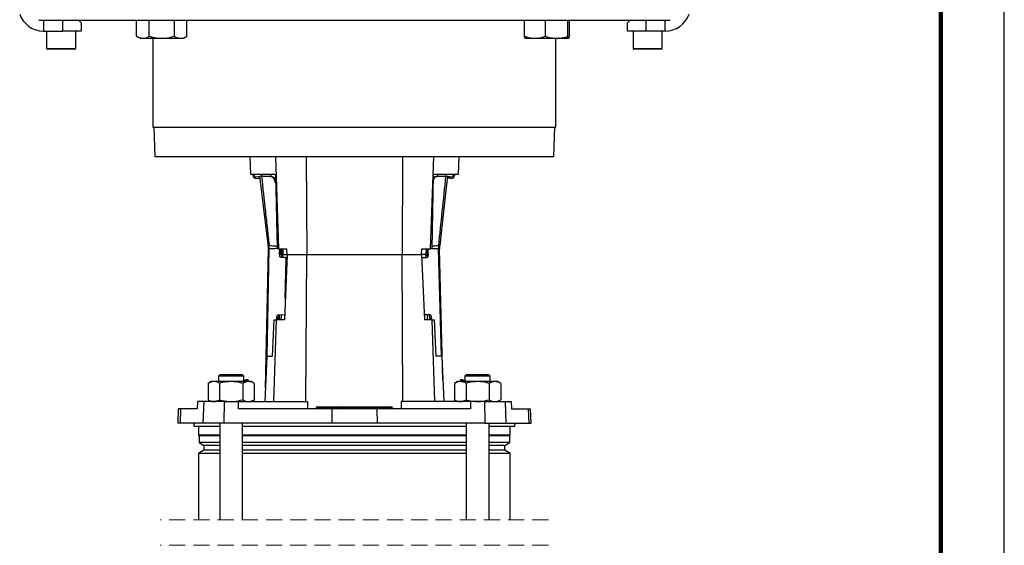
# Model space of a CAD drawing. Units: millimetres. Extents: x -4 to 213, y 0 to 297.
# Drawn here: x 133 to 210, y 170 to 211 of the extents above; entities that cross this region are included whole.
import ezdxf

# ---------------------------------------------------------------- set-up
doc = ezdxf.new("R2010")
doc.units = ezdxf.units.MM
doc.linetypes.add('HIDDEN', pattern=[1.905, 1.27, -0.635])

msp = doc.modelspace()

# ---------------------------------------------------------------- linework, layer by layer
at = {"color": 7, "linetype": 'Continuous', "lineweight": 25}
for p, q in [((210, 0), (210, 297)), ((134.0217, 211.0367), (183.694, 211.0367)), ((134.4011, 211.0367), (134.4011, 210.1796)), ((135.9293, 210.1796), (135.9293, 211.0367)), ((137.3578, 210.8225), (137.1436, 211.0367)), ((137.3578, 210.8225), (137.3578, 210.1796)), ((141.7261, 209.7613), (141.7261, 211.0367)), ((142.7158, 209.7613), (142.7158, 211.0367)), ((144.6953, 209.7613), (144.6953, 211.0367)), ((145.685, 209.7613), (145.685, 211.0367)), ((172.2439, 209.7613), (172.2439, 211.0367)), ((173.9011, 209.7613), (173.9011, 211.0367)), ((175.6673, 209.7613), (175.6673, 211.0367)), ((175.7763, 209.7613), (175.7763, 211.0367)), ((180.5721, 211.0367), (180.3578, 210.8225)), ((180.3578, 210.1796), (180.3578, 210.8225)), ((181.7864, 211.0367), (181.7864, 210.1796)), ((183.3146, 210.1796), (183.3146, 211.0367)), ((134.4011, 210.1796), (135.9293, 210.1796)), ((134.6436, 210.1796), (134.6436, 208.8082)), ((137.3578, 210.1796), (135.9293, 210.1796)), ((136.9293, 208.8082), (136.9293, 210.1796)), ((181.7864, 210.1796), (180.3578, 210.1796)), ((180.7864, 210.1796), (180.7864, 208.8082)), ((183.3146, 210.1796), (181.7864, 210.1796)), ((183.0721, 208.8082), (183.0721, 210.1796)), ((141.7261, 209.7613), (141.9913, 209.6082)), ((141.9913, 209.6082), (142.2209, 209.6082)), ((142.2209, 209.6082), (143.7056, 209.6082)), ((143.0007, 209.6082), (143.0007, 202.6082)), ((143.7056, 209.6082), (145.1902, 209.6082)), ((145.1902, 209.6082), (145.4198, 209.6082)), ((145.4198, 209.6082), (145.685, 209.7613)), ((172.2985, 209.6082), (173.0725, 209.6082)), ((173.0725, 209.6082), (174.7842, 209.6082)), ((174.715, 202.6082), (174.715, 209.6082)), ((174.7842, 209.6082), (175.7218, 209.6082)), ((136.8721, 208.751), (134.7007, 208.751)), ((183.015, 208.751), (180.8436, 208.751)), ((143.0007, 202.6082), (174.715, 202.6082)), ((143.0721, 202.6082), (143.152, 200.3225)), ((174.5637, 200.3225), (174.6436, 202.6082)), ((143.152, 200.3225), (174.5637, 200.3225)), ((150.6436, 200.3225), (150.6934, 198.8939)), ((152.6429, 200.3225), (152.8819, 193.0367)), ((155.0611, 200.3225), (155.1059, 192.6082)), ((162.6546, 200.3225), (162.6098, 192.6082)), ((165.0728, 200.3225), (164.8337, 193.0367)), ((167.0721, 200.3225), (167.0222, 198.8939)), ((152.6512, 198.8939), (150.6934, 198.8939)), ((150.8641, 198.8939), (150.8739, 198.8116)), ((150.9908, 198.7967), (150.9792, 198.8939)), ((151.2872, 198.7174), (151.1181, 198.6967)), ((151.1604, 198.5868), (151.3306, 198.6075)), ((151.4275, 198.7633), (151.4588, 198.7671)), ((151.5398, 198.777), (151.4588, 198.7671)), ((151.4588, 198.7671), (151.5514, 198.7586)), ((151.5398, 198.777), (151.5677, 198.7804)), ((152.2522, 198.732), (151.5514, 198.7586)), ((151.6499, 198.7722), (151.5677, 198.7804)), ((151.6499, 198.7722), (152.3574, 198.7417)), ((152.2864, 198.8939), (152.2864, 198.7448)), ((152.6512, 198.8939), (152.7735, 193.0367)), ((165.0645, 198.8939), (164.9422, 193.0367)), ((167.0222, 198.8939), (165.0645, 198.8939)), ((165.9688, 198.7728), (165.2614, 198.7387)), ((165.3667, 198.7295), (166.0673, 198.7596)), ((165.4293, 198.7468), (165.4293, 198.8939)), ((166.051, 198.7814), (165.9688, 198.7728)), ((166.0788, 198.7781), (166.051, 198.7814)), ((166.0673, 198.7596), (166.1598, 198.7687)), ((166.0788, 198.7781), (166.1598, 198.7687)), ((166.1598, 198.7687), (166.1912, 198.765)), ((166.4592, 198.5899), (166.2889, 198.6098)), ((166.3317, 198.7198), (166.501, 198.7)), ((166.6278, 198.8006), (166.6384, 198.8939)), ((166.7534, 198.8939), (166.7446, 198.8161)), ((151.8606, 182.0893), (152.0904, 193.0348)), ((152.0904, 193.0348), (152.0904, 193.0348)), ((152.1512, 193.3119), (152.1516, 193.3119)), ((152.1655, 193.0381), (152.1644, 193.0381)), ((152.8819, 193.0367), (152.7735, 193.0367)), ((152.8819, 193.0367), (153.5493, 193.0367)), ((152.9741, 192.658), (152.982, 193.0367)), ((153.0796, 192.6558), (153.0876, 193.0367)), ((153.1123, 193.0367), (153.1177, 192.6082)), ((153.2207, 193.0367), (153.2313, 192.6082)), ((153.5678, 192.6082), (153.5493, 193.0367)), ((164.1479, 192.6082), (164.1664, 193.0367)), ((164.1664, 193.0367), (164.8337, 193.0367)), ((164.495, 193.0367), (164.4844, 192.6082)), ((164.5979, 192.6082), (164.6034, 193.0367)), ((164.6758, 192.6519), (164.6658, 193.0367)), ((164.9422, 193.0367), (164.8337, 193.0367)), ((165.4835, 193.0361), (165.4824, 193.0361)), ((165.495, 193.31), (165.4953, 193.31)), ((165.5509, 193.3148), (165.5699, 193.3159)), ((165.5576, 193.0332), (165.5576, 193.0332)), ((165.8265, 182.7291), (165.5576, 193.0332)), ((152.9741, 192.658), (153.0796, 192.6558)), ((153.4326, 192.3626), (153.0774, 192.3701)), ((153.1177, 192.6082), (153.1106, 192.4113)), ((153.1177, 192.6082), (153.2313, 192.6082)), ((153.2313, 192.6082), (153.5674, 192.6082)), ((153.5678, 192.6082), (153.3478, 187.4653)), ((153.4198, 189.1484), (153.4843, 192.2187)), ((153.4326, 192.3626), (153.5382, 192.3604)), ((153.5678, 192.6082), (155.1059, 192.6082)), ((155.0388, 181.0367), (155.1059, 192.6082)), ((155.1059, 192.6082), (162.6098, 192.6082)), ((162.6769, 181.0367), (162.6098, 192.6082)), ((162.6098, 192.6082), (164.1479, 192.6082)), ((164.1479, 192.6082), (164.3678, 187.4653)), ((164.4844, 192.6082), (164.1482, 192.6082)), ((164.1588, 192.3526), (164.2187, 192.3542)), ((164.2187, 192.3542), (164.574, 192.3635)), ((164.5979, 192.6082), (164.4844, 192.6082)), ((164.6047, 192.4229), (164.5979, 192.6082)), ((152.7557, 187.4653), (152.7583, 187.59)), ((152.8639, 187.5878), (152.7583, 187.59)), ((152.8613, 187.4653), (152.8639, 187.5878)), ((152.8736, 187.8734), (153.3382, 187.8636)), ((152.9446, 187.8719), (152.9298, 187.4653)), ((153.3649, 187.8631), (153.3382, 187.8636)), ((164.8007, 187.8679), (164.3511, 187.8561)), ((164.7859, 187.4653), (164.7712, 187.867)), ((164.9174, 187.5851), (164.8119, 187.5823)), ((164.8149, 187.4653), (164.8119, 187.5823)), ((164.9206, 187.4653), (164.9174, 187.5851)), ((152.4244, 184.6082), (152.5522, 187.4653)), ((152.5163, 181.0367), (152.7272, 187.4653)), ((152.5522, 187.4653), (152.7272, 187.4653)), ((153.3478, 187.4653), (152.7272, 187.4653)), ((164.9884, 187.4653), (164.3678, 187.4653)), ((165.1994, 181.0367), (164.9884, 187.4653)), ((164.9884, 187.4653), (165.1634, 187.4653)), ((165.2913, 184.6082), (165.1634, 187.4653)), ((151.9733, 184.6082), (151.8135, 181.0367)), ((151.9733, 184.6082), (152.4244, 184.6082)), ((165.7424, 184.6082), (165.2913, 184.6082)), ((165.7424, 184.6082), (165.9022, 181.0367)), ((148.3032, 183.1653), (148.1604, 183.0225)), ((148.1604, 183.0225), (148.1604, 182.6082)), ((150.1604, 183.0225), (148.1604, 183.0225)), ((148.3032, 183.1653), (150.0175, 183.1653)), ((150.1604, 183.0225), (150.0175, 183.1653)), ((150.1604, 182.6082), (150.1604, 183.0225)), ((167.6982, 183.1653), (167.5553, 183.0225)), ((167.5553, 183.0225), (167.5553, 182.6082)), ((169.5553, 183.0225), (167.5553, 183.0225)), ((167.6982, 183.1653), (169.4125, 183.1653)), ((169.5553, 183.0225), (169.4125, 183.1653)), ((169.5553, 182.6082), (169.5553, 183.0225)), ((147.589, 182.6082), (147.3459, 182.4678)), ((147.3459, 182.4678), (147.3459, 181.1771)), ((147.7995, 182.6082), (147.589, 182.6082)), ((149.1604, 182.6082), (147.7995, 182.6082)), ((148.2531, 182.4678), (148.2531, 181.1771)), ((150.5213, 182.6082), (149.1604, 182.6082)), ((150.0676, 182.4678), (150.0676, 181.1771)), ((150.4967, 182.6763), (150.5149, 182.6082)), ((150.7318, 182.6082), (150.5213, 182.6082)), ((150.9749, 182.4678), (150.7318, 182.6082)), ((150.9749, 182.4678), (150.9749, 181.1771)), ((166.9839, 182.6082), (166.7408, 182.4678)), ((166.7408, 182.4678), (166.7408, 181.1771)), ((167.1944, 182.6082), (166.9839, 182.6082)), ((168.5553, 182.6082), (167.1944, 182.6082)), ((167.219, 182.6763), (167.2008, 182.6082)), ((167.648, 182.4678), (167.648, 181.1771)), ((169.9162, 182.6082), (168.5553, 182.6082)), ((169.4626, 182.4678), (169.4626, 181.1771)), ((170.1267, 182.6082), (169.9162, 182.6082)), ((170.3698, 182.4678), (170.1267, 182.6082)), ((170.3698, 182.4678), (170.3698, 181.1771)), ((146.5207, 181.0367), (146.4976, 180.4653)), ((147.004, 181.0367), (146.5207, 181.0367)), ((147.004, 181.0367), (146.9454, 179.3225)), ((148.6083, 181.0367), (147.004, 181.0367)), ((147.3459, 181.1771), (147.589, 181.0367)), ((148.6083, 181.0367), (148.5959, 179.3225)), ((148.6083, 181.0367), (149.7197, 181.0367)), ((149.7197, 181.0367), (149.7211, 180.4653)), ((149.7197, 181.0367), (155.1703, 181.0367)), ((150.7318, 181.0367), (150.9749, 181.1771)), ((151.0099, 181.0367), (150.9727, 181.1758)), ((155.1703, 181.0367), (155.1723, 180.4653)), ((155.8554, 180.5392), (155.8553, 180.5342)), ((155.9095, 180.5392), (155.9094, 180.5342)), ((155.9094, 180.5342), (157.3236, 180.5342)), ((157.3237, 180.5392), (155.9095, 180.5392)), ((155.9268, 180.6082), (155.9478, 180.6082)), ((155.9478, 180.6082), (157.362, 180.6082)), ((157.3237, 180.5392), (157.3236, 180.5342)), ((157.3236, 180.5342), (157.5032, 180.5342)), ((157.5031, 180.5392), (157.3237, 180.5392)), ((157.362, 180.6082), (157.4317, 180.6082)), ((157.4317, 180.6082), (157.6336, 180.6082)), ((157.5031, 180.5392), (157.5032, 180.5342)), ((157.6263, 180.5392), (157.5031, 180.5392)), ((157.5032, 180.5342), (157.6263, 180.5342)), ((157.6263, 180.5392), (157.6263, 180.5342)), ((161.7717, 180.5392), (157.6263, 180.5392)), ((157.6263, 180.5342), (161.7717, 180.5342)), ((157.6336, 180.6082), (161.7544, 180.6082)), ((161.7544, 180.6082), (161.7888, 180.6082)), ((161.7717, 180.5392), (161.7717, 180.5342)), ((161.8602, 180.5392), (161.7717, 180.5392)), ((161.7717, 180.5342), (161.8604, 180.5342)), ((161.8602, 180.5392), (161.8604, 180.5342)), ((162.5454, 181.0367), (162.5434, 180.4653)), ((167.996, 181.0367), (162.5454, 181.0367)), ((166.743, 181.1758), (166.7058, 181.0367)), ((166.7408, 181.1771), (166.9839, 181.0367)), ((167.996, 181.0367), (167.9946, 180.4653)), ((169.1073, 181.0367), (167.996, 181.0367)), ((169.1073, 181.0367), (169.1198, 179.3225)), ((169.1073, 181.0367), (170.7117, 181.0367)), ((170.1267, 181.0367), (170.3698, 181.1771)), ((170.7117, 181.0367), (170.7703, 179.3225)), ((170.7117, 181.0367), (171.195, 181.0367)), ((171.195, 181.0367), (171.2181, 180.4653)), ((144.9956, 180.4653), (144.9556, 179.3225)), ((145.182, 180.4653), (144.9956, 180.4653)), ((145.182, 180.4653), (145.143, 179.3225)), ((146.4976, 180.4653), (145.182, 180.4653)), ((157.084, 180.4653), (149.7211, 180.4653)), ((157.084, 180.4653), (157.0757, 179.3225)), ((160.6317, 180.4653), (157.084, 180.4653)), ((160.6317, 180.4653), (160.6399, 179.3225)), ((167.9946, 180.4653), (160.6317, 180.4653)), ((171.2181, 180.4653), (172.5337, 180.4653)), ((172.5337, 180.4653), (172.5727, 179.3225)), ((172.5337, 180.4653), (172.7201, 180.4653)), ((172.7601, 179.3225), (172.7201, 180.4653)), ((145.143, 179.3225), (144.9556, 179.3225)), ((146.9454, 179.3225), (145.143, 179.3225)), ((146.215, 179.3225), (146.2206, 179.1082)), ((146.2206, 179.1082), (148.2604, 179.1082)), ((146.5864, 179.1082), (146.5864, 178.3939)), ((148.5959, 179.3225), (146.9454, 179.3225)), ((148.2604, 179.3225), (148.2604, 171.7293)), ((157.0757, 179.3225), (148.5959, 179.3225)), ((150.0604, 171.7293), (150.0604, 179.3225)), ((150.0604, 179.1082), (167.6553, 179.1082)), ((160.6399, 179.3225), (157.0757, 179.3225)), ((169.1198, 179.3225), (160.6399, 179.3225)), ((167.6553, 179.3225), (167.6553, 171.7293)), ((169.1198, 179.3225), (170.7703, 179.3225)), ((169.4553, 171.7293), (169.4553, 179.3225)), ((169.4553, 179.1082), (171.4951, 179.1082)), ((170.7703, 179.3225), (172.5727, 179.3225)), ((171.1293, 178.3939), (171.1293, 179.1082)), ((171.4951, 179.1082), (171.5007, 179.3225)), ((172.5727, 179.3225), (172.7601, 179.3225)), ((146.5864, 178.3939), (146.6364, 178.3439)), ((148.2604, 178.3939), (146.5864, 178.3939)), ((146.6364, 178.3439), (146.6364, 177.8074)), ((148.2604, 178.3439), (146.6364, 178.3439)), ((167.6553, 178.3939), (150.0604, 178.3939)), ((167.6553, 178.3439), (150.0604, 178.3439)), ((171.1293, 178.3939), (169.4553, 178.3939)), ((171.0793, 178.3439), (169.4553, 178.3439)), ((171.0793, 178.3439), (171.1293, 178.3939)), ((171.0793, 177.8074), (171.0793, 178.3439)), ((146.6364, 177.8074), (147.015, 177.5889)), ((148.2604, 177.8074), (146.6364, 177.8074)), ((147.015, 177.5889), (147.015, 177.1989)), ((148.2604, 177.5889), (147.015, 177.5889)), ((167.6553, 177.8074), (150.0604, 177.8074)), ((167.6553, 177.5889), (150.0604, 177.5889)), ((171.0793, 177.8074), (169.4553, 177.8074)), ((170.7007, 177.5889), (169.4553, 177.5889)), ((170.7007, 177.5889), (171.0793, 177.8074)), ((170.7007, 177.1989), (170.7007, 177.5889)), ((147.015, 177.1989), (146.5864, 176.9514)), ((146.5864, 176.9514), (146.5864, 171.7293)), ((148.2604, 176.9514), (146.5864, 176.9514)), ((148.2604, 177.1989), (147.015, 177.1989)), ((167.6553, 177.1989), (150.0604, 177.1989)), ((167.6553, 176.9514), (150.0604, 176.9514)), ((170.7007, 177.1989), (169.4553, 177.1989)), ((171.1293, 176.9514), (169.4553, 176.9514)), ((171.1293, 176.9514), (170.7007, 177.1989)), ((171.1293, 171.7293), (171.1293, 176.9514))]:
    msp.add_line(p, q, dxfattribs=at)
at = {"color": 7, "linetype": 'Continuous', "lineweight": 140}
msp.add_line((205, 292), (205, 5), dxfattribs=at)
at = {"color": 8, "linetype": 'Continuous', "lineweight": 25}
for p, q in [((134.6436, 208.8082), (136.9293, 208.8082)), ((180.7864, 208.8082), (183.0721, 208.8082)), ((151.9874, 184.6082), (152.1644, 193.0381)), ((165.7035, 184.6082), (165.4835, 193.0361)), ((153.2254, 192.367), (153.2313, 192.6082)), ((153.5511, 192.2173), (153.4843, 192.2187)), ((164.4905, 192.3613), (164.4844, 192.6082)), ((164.5985, 192.6499), (164.6758, 192.6519)), ((153.1047, 187.4653), (153.1147, 187.8683)), ((164.611, 187.4653), (164.6012, 187.8626)), ((155.8553, 180.5342), (155.9094, 180.5342)), ((155.9095, 180.5392), (155.8554, 180.5392))]:
    msp.add_line(p, q, dxfattribs=at)
at = {"color": 7, "linetype": 'HIDDEN', "lineweight": 18}
for p, q in [((174.1293, 171.7293), (143.5864, 171.7293)), ((174.1293, 169.7293), (143.5864, 169.7293))]:
    msp.add_line(p, q, dxfattribs=at)
at = {"color": 7, "linetype": 'Continuous', "lineweight": 25, "flags": 128}
for points in [[(152.0766, 193.3175), (152.0658, 193.4075), (151.7598, 195.9746), (151.4275, 198.7633)], [(152.2522, 198.732), (152.33, 198.7392), (152.3574, 198.7417)], [(165.2614, 198.7387), (165.2951, 198.7357), (165.3309, 198.7326), (165.3667, 198.7295)], [(166.1912, 198.765), (166.166, 198.5433), (165.8731, 195.9747), (165.5699, 193.3159)], [(153.0774, 192.3701), (153.0562, 192.376), (153.036, 192.3927), (153.0177, 192.4195), (153.0018, 192.4554), (152.9891, 192.499), (152.9801, 192.5485), (152.975, 192.6023), (152.9741, 192.658)], [(153.4843, 192.2187), (153.4838, 192.2465), (153.4813, 192.2734), (153.4768, 192.2982), (153.4704, 192.32), (153.4625, 192.3379), (153.4533, 192.3513), (153.4432, 192.3597), (153.4326, 192.3626)], [(153.5382, 192.3604), (153.5488, 192.3574), (153.5569, 192.3512)], [(164.2187, 192.3542), (164.2081, 192.3512), (164.1981, 192.3428), (164.189, 192.3293), (164.1812, 192.3114), (164.1749, 192.2895), (164.1705, 192.2647), (164.1681, 192.2378), (164.1678, 192.21)], [(164.6758, 192.6519), (164.6752, 192.5962), (164.6703, 192.5424), (164.6615, 192.4928), (164.6491, 192.4491), (164.6334, 192.4132), (164.6152, 192.3863), (164.5951, 192.3695), (164.574, 192.3635)], [(152.7583, 187.59), (152.7616, 187.6457), (152.7689, 187.6992), (152.78, 187.7483), (152.7945, 187.7913), (152.8119, 187.8265), (152.8313, 187.8525), (152.8522, 187.8683), (152.8736, 187.8734)], [(164.8007, 187.8679), (164.8221, 187.8629), (164.8431, 187.8472), (164.8626, 187.8213), (164.8801, 187.7862), (164.8949, 187.7433), (164.9063, 187.6942), (164.9139, 187.6408), (164.9174, 187.5851)], [(150.1604, 182.6985), (150.2262, 182.7161), (150.3115, 182.739), (150.3793, 182.7571), (150.4286, 182.7704), (150.4586, 182.7784), (150.4686, 182.7811)], [(150.4686, 182.7811), (150.4705, 182.7741), (150.4967, 182.6763)], [(167.219, 182.6763), (167.2297, 182.7163), (167.2471, 182.7811)], [(167.2471, 182.7811), (167.2571, 182.7784), (167.2871, 182.7704), (167.3364, 182.7571), (167.4042, 182.739), (167.4895, 182.7161), (167.5553, 182.6985)], [(155.9094, 180.5342), (155.9084, 180.5207), (155.9061, 180.5077), (155.9024, 180.4958), (155.8977, 180.4854), (155.8919, 180.4768), (155.8854, 180.4705), (155.8783, 180.4666), (155.871, 180.4653)], [(155.9478, 180.6082), (155.9405, 180.6069), (155.9334, 180.603), (155.9269, 180.5966), (155.9211, 180.5881), (155.9164, 180.5777), (155.9127, 180.5658), (155.9104, 180.5528), (155.9095, 180.5392)], [(157.3236, 180.5342), (157.3226, 180.5207), (157.3203, 180.5077), (157.3167, 180.4958), (157.3119, 180.4854), (157.3061, 180.4768), (157.2996, 180.4705), (157.2926, 180.4666), (157.2852, 180.4653)], [(157.362, 180.6082), (157.3547, 180.6069), (157.3477, 180.603), (157.3411, 180.5966), (157.3354, 180.5881), (157.3306, 180.5777), (157.327, 180.5658), (157.3246, 180.5528), (157.3237, 180.5392)]]:
    msp.add_lwpolyline(points, dxfattribs=at)
at = {"color": 7, "linetype": 'Continuous', "lineweight": 25}
for centre, radius, start, end in [((134.4011, 212.1796), 2, 199.999993, 269.999948), ((183.3146, 212.1796), 2, 270.000052, 340.000007), ((134.7007, 208.8082), 0.0571, 179.998721, 269.999145), ((136.8721, 208.8082), 0.0571, 270.000855, 0.001279), ((180.8436, 208.8082), 0.0571, 179.998721, 269.999145), ((183.015, 208.8082), 0.0571, 270.000855, 0.001279), ((151.1292, 198.842), 0.2571, 186.797162, 276.955129), ((151.1042, 198.8102), 0.1143, 186.798226, 276.953878), ((151.3184, 198.4621), 0.2571, 62.749323, 96.955686), ((151.3444, 198.4941), 0.1143, 6.796818, 96.955287), ((166.2756, 198.4962), 0.1143, 83.336941, 173.494955), ((166.3019, 198.4644), 0.2571, 83.337164, 117.543015), ((166.4891, 198.8453), 0.2571, 263.337082, 353.495129), ((166.5142, 198.8136), 0.1143, 263.336941, 353.494955), ((150.0624, 193.0774), 2.0284, 358.796413, 6.797118), ((150.0623, 193.0774), 2.0285, 358.797173, 6.797476), ((149.9832, 193.0703), 2.1715, 359.119519, 6.411528), ((149.9693, 193.0694), 2.1953, 359.183066, 6.342586), ((149.9698, 193.0632), 2.1959, 359.34447, 6.50148), ((167.678, 193.0725), 2.1959, 173.790717, 180.947749), ((167.6784, 193.0786), 2.1953, 173.949795, 181.109325), ((167.675, 193.0788), 2.1896, 173.933619, 181.124353), ((167.6067, 193.0834), 2.0688, 173.576588, 181.447142), ((167.5853, 193.0862), 2.0284, 173.494836, 181.495339), ((167.5852, 193.0862), 2.0283, 173.494919, 181.495901), ((153.619, 192.6273), 0.5402, 176.974786, 200.071073), ((153.2699, 187.6134), 0.4068, 143.203767, 183.607224), ((153.3339, 187.9002), 0.0368, 276.742617, 331.631871), ((164.2572, 187.5835), 0.5547, 359.881803, 21.22078), ((155.7839, 180.5367), 0.0714, 270.001805, 357.999243), ((155.9268, 180.5367), 0.0714, 89.998808, 178.000472), ((157.4317, 180.5367), 0.0714, 1.999528, 90.001192), ((157.5746, 180.5367), 0.0714, 182.000757, 269.998195), ((157.4539, 180.5176), 0.1733, 342.430802, 5.510825), ((157.7988, 180.5559), 0.1732, 162.428997, 185.512261), ((161.688, 180.5549), 0.0851, 349.360477, 38.702434), ((161.8554, 180.5185), 0.0851, 169.362208, 218.699871), ((161.7888, 180.5367), 0.0714, 1.999528, 90.001192), ((161.9318, 180.5367), 0.0714, 182.000757, 269.998195)]:
    msp.add_arc(centre, radius, start, end, dxfattribs=at)
for points, knots in [([(141.7261, 209.7613), (141.8051, 209.7185), (141.9601, 209.6348), (142.1352, 209.6169), (142.2209, 209.6082)], [0, 0, 0, 0, 0.5103281, 1, 1, 1, 1]), ([(142.2209, 209.6082), (142.2327, 209.6083), (142.3226, 209.6097), (142.4966, 209.6461), (142.6409, 209.7219), (142.7158, 209.7613)], [0, 0, 0, 0, 0.06732, 0.5160358, 1, 1, 1, 1]), ([(142.7158, 209.7613), (142.7787, 209.744), (142.9706, 209.6912), (143.3001, 209.6247), (143.5698, 209.6137), (143.7056, 209.6082)], [0, 0, 0, 0, 0.1948048, 0.5946648, 1, 1, 1, 1]), ([(143.7056, 209.6082), (143.7789, 209.6099), (143.9823, 209.6145), (144.3152, 209.6609), (144.5681, 209.7277), (144.6953, 209.7613)], [0, 0, 0, 0, 0.2191446, 0.6072682, 1, 1, 1, 1]), ([(144.6953, 209.7613), (144.7744, 209.7185), (144.9293, 209.6348), (145.1044, 209.6169), (145.1902, 209.6082)], [0, 0, 0, 0, 0.5103281, 1, 1, 1, 1]), ([(145.1902, 209.6082), (145.2019, 209.6083), (145.2918, 209.6097), (145.4659, 209.6461), (145.6102, 209.7219), (145.685, 209.7613)], [0, 0, 0, 0, 0.0673198, 0.5160349, 1, 1, 1, 1]), ([(172.2439, 209.7613), (172.3491, 209.7281), (172.5595, 209.6616), (172.8392, 209.6146), (173.0111, 209.6099), (173.0725, 209.6082)], [0, 0, 0, 0, 0.39068965, 0.7821342, 1, 1, 1, 1]), ([(172.2985, 209.6082), (172.2971, 209.6084), (172.2785, 209.6119), (172.2639, 209.6801), (172.252, 209.7285), (172.2439, 209.7613)], [0, 0, 0, 0, 0.0239242, 0.3382472, 1, 1, 1, 1]), ([(173.0725, 209.6082), (173.1847, 209.6136), (173.4114, 209.6246), (173.6871, 209.6909), (173.8485, 209.744), (173.9011, 209.7613)], [0, 0, 0, 0, 0.39742, 0.8036509, 1, 1, 1, 1]), ([(173.9011, 209.7613), (174.0443, 209.7185), (174.3326, 209.6324), (174.633, 209.6163), (174.7842, 209.6082)], [0, 0, 0, 0, 0.4968245, 1, 1, 1, 1]), ([(174.7842, 209.6082), (174.8051, 209.6084), (174.9638, 209.6097), (175.2638, 209.6434), (175.5317, 209.7217), (175.6673, 209.7613)], [0, 0, 0, 0, 0.0698458, 0.5294304, 1, 1, 1, 1]), ([(175.6673, 209.7613), (175.672, 209.7224), (175.6788, 209.6664), (175.7117, 209.6218), (175.7218, 209.6082)], [0, 0, 0, 0, 0.6939352, 1, 1, 1, 1]), ([(175.7218, 209.6082), (175.7231, 209.6084), (175.7417, 209.6119), (175.7564, 209.6801), (175.7683, 209.7285), (175.7763, 209.7613)], [0, 0, 0, 0, 0.0239241, 0.3382498, 1, 1, 1, 1]), ([(151.5514, 198.7586), (151.6532, 197.832), (151.8064, 196.4382), (152.003, 194.6554), (152.1012, 193.7664), (152.1479, 193.3447), (152.1516, 193.3119)], [0, 0, 0, 0, 0.5103103, 0.767716, 0.9819363, 1, 1, 1, 1]), ([(152.6659, 198.1922), (152.6456, 198.2651), (152.6054, 198.41), (152.4989, 198.5899), (152.3733, 198.7101), (152.2834, 198.7263), (152.2522, 198.732)], [0, 0, 0, 0, 0.3135698, 0.6238452, 0.8693646, 1, 1, 1, 1]), ([(152.3574, 198.7417), (152.4076, 198.7276), (152.522, 198.6953), (152.6168, 198.5832), (152.6517, 198.5053), (152.6597, 198.4873)], [0, 0, 0, 0, 0.375107, 0.8555071, 1, 1, 1, 1]), ([(165.3667, 198.7295), (165.3167, 198.7154), (165.2025, 198.6832), (165.1039, 198.5634), (165.0665, 198.4775), (165.0552, 198.4515)], [0, 0, 0, 0, 0.35245767, 0.80422054, 1, 1, 1, 1]), ([(165.0588, 198.6235), (165.0934, 198.6598), (165.1502, 198.7193), (165.2302, 198.7333), (165.2614, 198.7387)], [0, 0, 0, 0, 0.60903373, 1, 1, 1, 1]), ([(165.495, 193.31), (165.5887, 194.1995), (165.7801, 196.016), (165.9702, 197.8326), (166.0673, 198.7596)], [0, 0, 0, 0, 0.4896897, 1, 1, 1, 1]), ([(152.0766, 193.3175), (152.0893, 193.3167), (152.1109, 193.3154), (152.1324, 193.3135), (152.1411, 193.3128)], [0, 0, 0, 0, 0.5933115, 1, 1, 1, 1]), ([(152.1545, 193.0369), (152.1458, 193.0358), (152.1245, 193.0331), (152.1031, 193.0342), (152.0904, 193.0348)], [0, 0, 0, 0, 0.4064231, 1, 1, 1, 1]), ([(152.1411, 193.3128), (152.1428, 193.3126), (152.1461, 193.3123), (152.1495, 193.3121), (152.1512, 193.3119)], [0, 0, 0, 0, 0.49708539, 1, 1, 1, 1]), ([(152.1644, 193.0381), (152.1627, 193.0379), (152.1594, 193.0375), (152.1561, 193.0371), (152.1545, 193.0369)], [0, 0, 0, 0, 0.5030114, 1, 1, 1, 1]), ([(165.4858, 193.0358), (165.4855, 193.0359), (165.4848, 193.036), (165.484, 193.0361), (165.4835, 193.0361)], [0, 0, 0, 0, 0.3659602, 1, 1, 1, 1]), ([(165.5385, 193.0311), (165.5313, 193.0316), (165.5137, 193.0327), (165.4961, 193.0347), (165.4858, 193.0358)], [0, 0, 0, 0, 0.4120459, 1, 1, 1, 1]), ([(165.4953, 193.31), (165.4958, 193.31), (165.4966, 193.3101), (165.4974, 193.3102), (165.4977, 193.3102)], [0, 0, 0, 0, 0.6340347, 1, 1, 1, 1]), ([(165.4977, 193.3102), (165.5081, 193.3112), (165.5258, 193.3128), (165.5435, 193.3142), (165.5509, 193.3148)], [0, 0, 0, 0, 0.5876819, 1, 1, 1, 1]), ([(165.5576, 193.0332), (165.5575, 193.0332), (165.557, 193.0268), (165.5477, 193.029), (165.5385, 193.0311)], [0, 0, 0, 0, 0.0066683, 1, 1, 1, 1]), ([(147.7995, 182.6082), (147.7887, 182.608), (147.7063, 182.6067), (147.5468, 182.5734), (147.4145, 182.5039), (147.3459, 182.4678)], [0, 0, 0, 0, 0.0673188, 0.516034, 1, 1, 1, 1]), ([(148.2531, 182.4678), (148.1806, 182.507), (148.0386, 182.5838), (147.8781, 182.6002), (147.7995, 182.6082)], [0, 0, 0, 0, 0.5103287, 1, 1, 1, 1]), ([(149.1604, 182.6082), (148.9252, 182.5915), (148.618, 182.5697), (148.3224, 182.4872), (148.2531, 182.4678)], [0, 0, 0, 0, 0.7654562, 1, 1, 1, 1]), ([(150.0676, 182.4678), (149.8434, 182.5241), (149.5443, 182.5991), (149.2373, 182.6064), (149.1604, 182.6082)], [0, 0, 0, 0, 0.7496025, 1, 1, 1, 1]), ([(150.5213, 182.6082), (150.5105, 182.608), (150.4281, 182.6067), (150.2686, 182.5734), (150.1363, 182.5039), (150.0676, 182.4678)], [0, 0, 0, 0, 0.0673178, 0.5160335, 1, 1, 1, 1]), ([(150.4967, 182.6763), (150.3935, 182.6836), (150.2805, 182.6915), (150.1699, 182.6722), (150.1604, 182.6705)], [0, 0, 0, 0, 0.9138703, 1, 1, 1, 1]), ([(150.9749, 182.4678), (150.9024, 182.507), (150.7604, 182.5838), (150.5999, 182.6002), (150.5213, 182.6082)], [0, 0, 0, 0, 0.5103291, 1, 1, 1, 1]), ([(167.1944, 182.6082), (167.1837, 182.608), (167.1012, 182.6067), (166.9417, 182.5734), (166.8094, 182.5039), (166.7408, 182.4678)], [0, 0, 0, 0, 0.06731777, 0.51603454, 1, 1, 1, 1]), ([(167.648, 182.4678), (167.5756, 182.507), (167.4336, 182.5838), (167.273, 182.6002), (167.1944, 182.6082)], [0, 0, 0, 0, 0.5103302, 1, 1, 1, 1]), ([(167.5553, 182.6698), (167.5404, 182.6722), (167.4295, 182.6899), (167.3167, 182.6826), (167.219, 182.6763)], [0, 0, 0, 0, 0.134403, 1, 1, 1, 1]), ([(168.5553, 182.6082), (168.3202, 182.5915), (168.0129, 182.5697), (167.7174, 182.4872), (167.648, 182.4678)], [0, 0, 0, 0, 0.76545631, 1, 1, 1, 1]), ([(169.4626, 182.4678), (169.2384, 182.5241), (168.9392, 182.5991), (168.6322, 182.6064), (168.5553, 182.6082)], [0, 0, 0, 0, 0.7496017, 1, 1, 1, 1]), ([(169.9162, 182.6082), (169.9055, 182.608), (169.823, 182.6067), (169.6635, 182.5734), (169.5312, 182.5039), (169.4626, 182.4678)], [0, 0, 0, 0, 0.0673167, 0.516035, 1, 1, 1, 1]), ([(170.3698, 182.4678), (170.2974, 182.507), (170.1554, 182.5838), (169.9948, 182.6002), (169.9162, 182.6082)], [0, 0, 0, 0, 0.51032964, 1, 1, 1, 1]), ([(147.3459, 181.1771), (147.4183, 181.1379), (147.5603, 181.0611), (147.7209, 181.0447), (147.7995, 181.0367)], [0, 0, 0, 0, 0.5103296, 1, 1, 1, 1]), ([(147.7995, 181.0367), (147.8102, 181.0369), (147.8927, 181.0382), (148.0522, 181.0715), (148.1845, 181.141), (148.2531, 181.1771)], [0, 0, 0, 0, 0.0673167, 0.516035, 1, 1, 1, 1]), ([(148.2531, 181.1771), (148.3224, 181.1577), (148.618, 181.0752), (148.9252, 181.0534), (149.1604, 181.0367)], [0, 0, 0, 0, 0.2345438, 1, 1, 1, 1]), ([(149.1604, 181.0367), (149.2373, 181.0385), (149.5443, 181.0458), (149.8434, 181.1208), (150.0676, 181.1771)], [0, 0, 0, 0, 0.2503975, 1, 1, 1, 1]), ([(150.0676, 181.1771), (150.1401, 181.1379), (150.2821, 181.0611), (150.4427, 181.0447), (150.5213, 181.0367)], [0, 0, 0, 0, 0.5103302, 1, 1, 1, 1]), ([(150.5213, 181.0367), (150.532, 181.0369), (150.6145, 181.0382), (150.774, 181.0715), (150.9063, 181.141), (150.9749, 181.1771)], [0, 0, 0, 0, 0.06731777, 0.51603454, 1, 1, 1, 1]), ([(166.7408, 181.1771), (166.8133, 181.1379), (166.9553, 181.0611), (167.1158, 181.0447), (167.1944, 181.0367)], [0, 0, 0, 0, 0.5103291, 1, 1, 1, 1]), ([(167.1944, 181.0367), (167.2052, 181.0369), (167.2876, 181.0382), (167.4471, 181.0715), (167.5794, 181.141), (167.648, 181.1771)], [0, 0, 0, 0, 0.0673178, 0.5160335, 1, 1, 1, 1]), ([(167.648, 181.1771), (167.7174, 181.1577), (168.0129, 181.0752), (168.3202, 181.0534), (168.5553, 181.0367)], [0, 0, 0, 0, 0.23454369, 1, 1, 1, 1]), ([(168.5553, 181.0367), (168.6322, 181.0385), (168.9392, 181.0458), (169.2384, 181.1208), (169.4626, 181.1771)], [0, 0, 0, 0, 0.2503983, 1, 1, 1, 1]), ([(169.4626, 181.1771), (169.5351, 181.1379), (169.6771, 181.0611), (169.8376, 181.0447), (169.9162, 181.0367)], [0, 0, 0, 0, 0.5103287, 1, 1, 1, 1]), ([(169.9162, 181.0367), (169.927, 181.0369), (170.0094, 181.0382), (170.1689, 181.0715), (170.3012, 181.141), (170.3698, 181.1771)], [0, 0, 0, 0, 0.0673188, 0.516034, 1, 1, 1, 1])]:
    msp.add_open_spline(points, degree=3, knots=knots, dxfattribs=at)
at = {"color": 8, "linetype": 'Continuous', "lineweight": 25}
for points, knots in [([(152.1516, 193.3119), (152.2021, 193.3082), (152.3401, 193.2981), (152.5458, 193.2831), (152.701, 193.2722), (152.7687, 193.2674)], [0, 0, 0, 0, 0.2459353, 0.6708221, 1, 1, 1, 1]), ([(152.7729, 193.0664), (152.7068, 193.0631), (152.5543, 193.0557), (152.3518, 193.0464), (152.2155, 193.0403), (152.1655, 193.0381)], [0, 0, 0, 0, 0.3264999, 0.7532968, 1, 1, 1, 1]), ([(165.4824, 193.0361), (165.4324, 193.0381), (165.296, 193.0435), (165.1161, 193.0508), (164.9862, 193.0565), (164.9427, 193.0584)], [0, 0, 0, 0, 0.2777504, 0.7581435, 1, 1, 1, 1]), ([(164.947, 193.2676), (164.9917, 193.271), (165.1238, 193.281), (165.3064, 193.2952), (165.4444, 193.306), (165.495, 193.31)], [0, 0, 0, 0, 0.2446838, 0.7230453, 1, 1, 1, 1])]:
    msp.add_open_spline(points, degree=3, knots=knots, dxfattribs=at)

doc.saveas('drawing.dxf')
